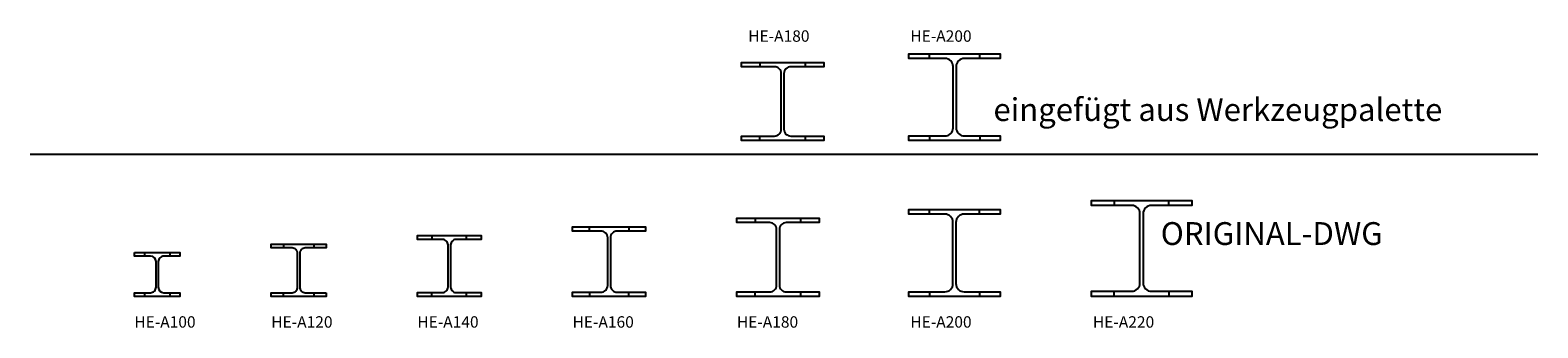
# Model space of a CAD drawing. Units: millimetres. Extents: x -154 to 3149, y 998 to 1650.
import ezdxf

# ---------------------------------------------------------------- set-up
doc = ezdxf.new("R2010")
doc.units = ezdxf.units.MM
doc.header["$LTSCALE"] = 0.4
doc.layers.get('0').update_dxf_attribs({"linetype": 'CONTINUOUS'})
doc.layers.add('Streichmasse', color=7, linetype='CONTINUOUS')
doc.layers.add('Text', color=1, linetype='CONTINUOUS')
doc.styles.add('Arial', font='ARIALUNI.TTF')

# ---------------------------------------------------------------- blocks, each defined once
blk = doc.blocks.new('*U9')
at = {"color": 0, "linetype": 'ByBlock'}
blk.add_lwpolyline([(14.8, -58), (70, -58), (70, -66.5), (0, -66.5), (-70, -66.5), (-70, -58), (-14.8, -58), (-14.8, -58, 0.414214), (-2.8, -46), (-2.8, -46), (-2.8, 0), (-2.8, 46), (-2.8, 46, 0.414214), (-14.8, 58), (-14.8, 58), (-70, 58), (-70, 66.5), (0, 66.5), (70, 66.5), (70, 58), (14.8, 58), (14.8, 58, 0.414214), (2.8, 46), (2.8, 46), (2.8, 0), (2.8, -46), (2.8, -46, 0.414214), (14.8, -58)], format="xyb", close=True, dxfattribs=at)
at = {"layer": 'Streichmasse', "color": 8, "linetype": 'Continuous'}
for p, q in [((-38, 66.5), (-38, 58)), ((38, 58), (38, 66.5)), ((-38, -66.5), (-38, -58)), ((38, -66.5), (38, -58))]:
    blk.add_line(p, q, dxfattribs=at)
blk = doc.blocks.new('*U10')
at = {"color": 0, "linetype": 'ByBlock'}
blk.add_lwpolyline([(18, -67), (80, -67), (80, -76), (0, -76), (-80, -76), (-80, -67), (-18, -67), (-18, -67, 0.414214), (-3, -52), (-3, -52), (-3, 0), (-3, 52), (-3, 52, 0.414214), (-18, 67), (-18, 67), (-80, 67), (-80, 76), (0, 76), (80, 76), (80, 67), (18, 67), (18, 67, 0.414214), (3, 52), (3, 52), (3, 0), (3, -52), (3, -52, 0.414214), (18, -67)], format="xyb", close=True, dxfattribs=at)
at = {"layer": 'Streichmasse', "color": 8, "linetype": 'Continuous'}
for p, q in [((-43, 67), (-43, 76)), ((43, 76), (43, 67)), ((-43, -67), (-43, -76)), ((43, -76), (43, -67))]:
    blk.add_line(p, q, dxfattribs=at)
blk = doc.blocks.new('*U11')
at = {"color": 0, "linetype": 'ByBlock'}
blk.add_lwpolyline([(18, -76), (90, -76), (90, -85.5), (0, -85.5), (-90, -85.5), (-90, -76), (-18, -76), (-18, -76, 0.414214), (-3, -61), (-3, -61), (-3, 0), (-3, 61), (-3, 61, 0.414214), (-18, 76), (-18, 76), (-90, 76), (-90, 85.5), (0, 85.5), (90, 85.5), (90, 76), (18, 76), (18, 76, 0.414214), (3, 61), (3, 61), (3, 0), (3, -61), (3, -61, 0.414214), (18, -76)], format="xyb", close=True, dxfattribs=at)
at = {"layer": 'Streichmasse', "color": 8, "linetype": 'Continuous'}
for p, q in [((-50, 85.5), (-50, 76)), ((50, 76), (50, 85.5)), ((-50, -85.5), (-50, -76)), ((50, -85.5), (50, -76))]:
    blk.add_line(p, q, dxfattribs=at)
blk = doc.blocks.new('*U12')
at = {"color": 0, "linetype": 'ByBlock'}
blk.add_lwpolyline([(3.2, -67, 0.414214), (21.2, -85), (21.2, -85), (100, -85), (100, -95), (0, -95), (-100, -95), (-100, -85), (-21.2, -85), (-21.2, -85, 0.414214), (-3.3, -67), (-3.3, -67), (-3.3, 67), (-3.3, 67, 0.414214), (-21.2, 85), (-21.2, 85), (-100, 85), (-100, 95), (0, 95), (100, 95), (100, 85), (21.2, 85), (21.2, 85, 0.414214), (3.2, 67), (3.2, 67), (3.2, -67)], format="xyb", close=True, dxfattribs=at)
at = {"layer": 'Streichmasse', "color": 8, "linetype": 'Continuous'}
for p, q in [((-55, 85), (-55, 95)), ((55, 85), (55, 95)), ((-55, -85), (-55, -95)), ((55, -85), (55, -95))]:
    blk.add_line(p, q, dxfattribs=at)
blk = doc.blocks.new('*U13')
at = {"color": 0, "linetype": 'ByBlock'}
blk.add_lwpolyline([(21.5, -94), (110, -94), (110, -105), (0, -105), (-110, -105), (-110, -94), (-21.5, -94), (-21.5, -94, 0.414214), (-3.5, -76), (-3.5, -76), (-3.5, 0), (-3.5, 76), (-3.5, 76, 0.414214), (-21.5, 94), (-21.5, 94), (-110, 94), (-110, 105), (0, 105), (110, 105), (110, 94), (21.5, 94), (21.5, 94, 0.414214), (3.5, 76), (3.5, 76), (3.5, 0), (3.5, -76), (3.5, -76, 0.414214), (21.5, -94)], format="xyb", close=True, dxfattribs=at)
at = {"layer": 'Streichmasse', "color": 8, "linetype": 'Continuous'}
for p, q in [((-60, 105), (-60, 94)), ((60, 94), (60, 105)), ((-60, -105), (-60, -94)), ((60, -94), (60, -105))]:
    blk.add_line(p, q, dxfattribs=at)
blk = doc.blocks.new('HE-A100')
at = {"color": 0, "linetype": 'ByBlock'}
blk.add_lwpolyline([(-50, 48), (50, 48), (50, 40), (14.5, 40, 0.414215), (2.5, 28), (2.5, -28, 0.414212), (14.5, -40), (50, -40), (50, -48), (-50, -48), (-50, -40), (-14.5, -40, 0.414214), (-2.5, -28), (-2.5, 28, 0.414212), (-14.5, 40), (-50, 40)], format="xyb", close=True, dxfattribs=at)
at = {"layer": 'Streichmasse', "color": 8, "linetype": 'Continuous'}
for p, q in [((-28, 48), (-28, 40)), ((28, 48), (28, 40)), ((-28, -40), (-28, -48)), ((28, -40), (28, -48))]:
    blk.add_line(p, q, dxfattribs=at)
blk = doc.blocks.new('*U8')
at = {"color": 0, "linetype": 'ByBlock'}
blk.add_lwpolyline([(60, -49), (60, -57), (0, -57), (-60, -57), (-60, -49), (-14.5, -49), (-14.5, -49, 0.414214), (-2.5, -37), (-2.5, -37), (-2.5, 0), (-2.5, 37), (-2.5, 37, 0.414214), (-14.5, 49), (-14.5, 49), (-60, 49), (-60, 57), (0, 57), (60, 57), (60, 49), (14.5, 49), (14.5, 49, 0.414214), (2.5, 37), (2.5, 37), (2.5, 0), (2.5, -37), (2.5, -37, 0.414214), (14.5, -49), (14.5, -49)], format="xyb", close=True, dxfattribs=at)
at = {"layer": 'Streichmasse', "color": 8, "linetype": 'Continuous'}
for p, q in [((-33, 57), (-33, 49)), ((33, 57), (33, 49)), ((-33, -57), (-33, -49)), ((33, -49), (33, -57))]:
    blk.add_line(p, q, dxfattribs=at)
blk = doc.blocks.new('HE-A200')
at = {"color": 0, "linetype": 'ByBlock'}
blk.add_lwpolyline([(0, -67, 0.414214), (18, -85), (18, -85), (96.8, -85), (96.8, -95), (-3.2, -95), (-103.2, -95), (-103.2, -85), (-24.5, -85), (-24.5, -85, 0.414214), (-6.5, -67), (-6.5, -67), (-6.5, 67), (-6.5, 67, 0.414214), (-24.5, 85), (-24.5, 85), (-103.2, 85), (-103.2, 95), (-3.2, 95), (96.8, 95), (96.8, 85), (18, 85), (18, 85, 0.414214), (0, 67), (0, 67), (0, -67)], format="xyb", close=True, dxfattribs=at)
at = {"layer": 'Streichmasse', "color": 8, "linetype": 'Continuous'}
for p, q in [((-58.2, 85), (-58.2, 95)), ((51.8, 85), (51.8, 95)), ((-58.2, -85), (-58.2, -95)), ((51.8, -85), (51.8, -95))]:
    blk.add_line(p, q, dxfattribs=at)
blk = doc.blocks.new('HE-A180')
at = {"color": 0, "linetype": 'ByBlock'}
blk.add_lwpolyline([(18, -76), (90, -76), (90, -85.5), (0, -85.5), (-90, -85.5), (-90, -76), (-18, -76), (-18, -76, 0.414214), (-3, -61), (-3, -61), (-3, 0), (-3, 61), (-3, 61, 0.414214), (-18, 76), (-18, 76), (-90, 76), (-90, 85.5), (0, 85.5), (90, 85.5), (90, 76), (18, 76), (18, 76, 0.414214), (3, 61), (3, 61), (3, 0), (3, -61), (3, -61, 0.414214), (18, -76)], format="xyb", close=True, dxfattribs=at)
at = {"layer": 'Streichmasse', "color": 8, "linetype": 'Continuous'}
for p, q in [((-50, 85.5), (-50, 76)), ((50, 76), (50, 85.5)), ((-50, -85.5), (-50, -76)), ((50, -85.5), (50, -76))]:
    blk.add_line(p, q, dxfattribs=at)

msp = doc.modelspace()

# ---------------------------------------------------------------- linework, layer by layer
msp.add_line((-154.3, 1378.1), (3148.6, 1378.1))

# ---------------------------------------------------------------- block references
at = {"color": 0, "linetype": 'ByBlock'}
for name, p in [('HE-A200', (1874.2, 1503.2)), ('HE-A180', (1494.1, 1494)), ('*U12', (1870.7, 1162)), ('*U13', (2280.5, 1172)), ('*U11', (1484, 1152.5)), ('*U9', (764, 1133.5)), ('*U10', (1114, 1143)), ('HE-A100', (124, 1115)), ('*U8', (434, 1124))]:
    msp.add_blockref(name, p, dxfattribs=at)

# ---------------------------------------------------------------- texts
at = {"style": 'Arial'}
for s, p in [('eingefügt aus Werkzeugpalette', (1956, 1451)), ('ORIGINAL-DWG', (2322.5, 1179.5))]:
    msp.add_text(s, height=50, dxfattribs=at).set_placement(p)
at = {"layer": 'Text', "char_height": 25, "attachment_point": 1, "style": 'Arial'}
for s, insert in [('HE-A180', (1418.8, 1649.6)), ('HE-A200', (1773.9, 1649.6)), ('HE-A100', (73.9, 1023.4)), ('HE-A120', (373.9, 1023.4)), ('HE-A140', (693.9, 1023.4)), ('HE-A160', (1033.9, 1023.4)), ('HE-A180', (1393.9, 1023.4)), ('HE-A200', (1773.9, 1023.4)), ('HE-A220', (2173.9, 1023.4))]:
    msp.add_mtext(s, dxfattribs=dict(at, insert=insert))

doc.saveas('drawing.dxf')
